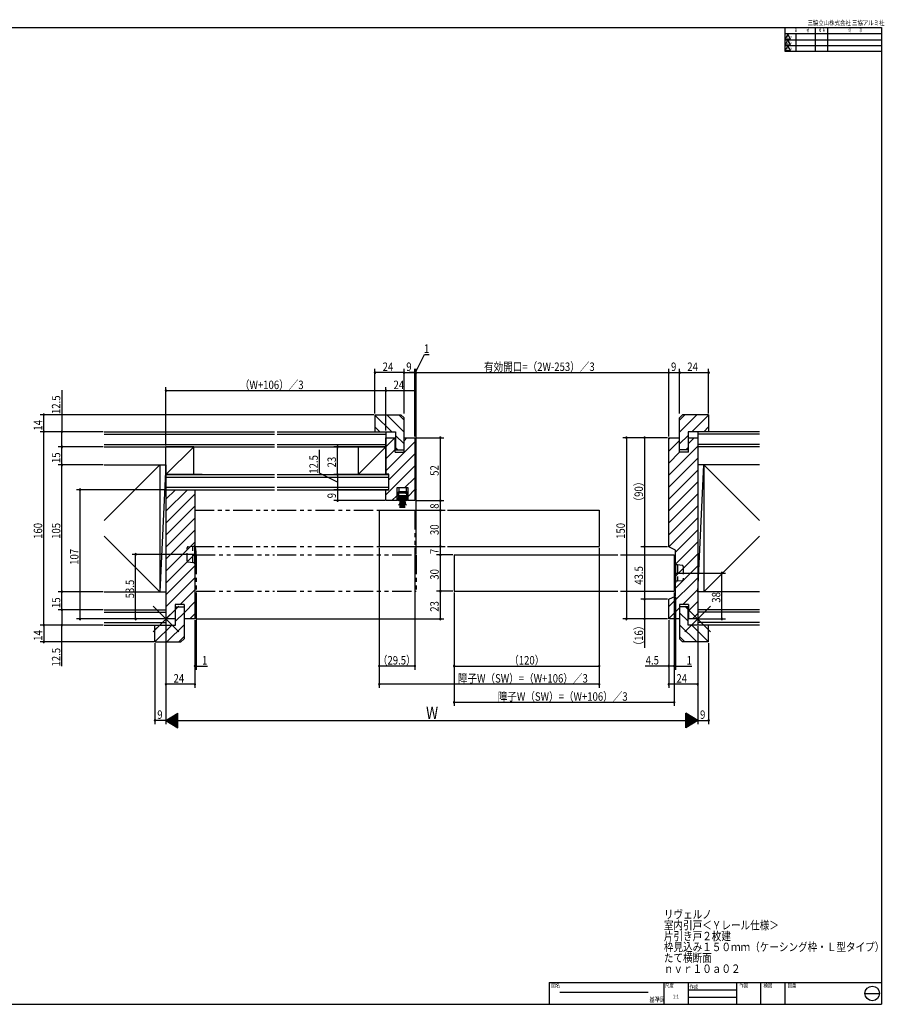
# Model space of a CAD drawing. Extents: x 19 to 1168, y 16 to 831.
# Drawn here: x 453 to 1168, y 16 to 831 of the extents above; entities that cross this region are included whole.
import ezdxf
from ezdxf.enums import TextEntityAlignment as Align

# ---------------------------------------------------------------- set-up
doc = ezdxf.new("R2010")
doc.units = 0
doc.linetypes.add('DASHED2', pattern=[9.525, 6.35, -3.175])
doc.linetypes.add('PHANTOM2', pattern=[31.75, 15.875, -3.175, 3.175, -3.175, 3.175, -3.175])
for name, color, linetype in [('KI1', 7, 'CONTINUOUS'), ('KI2', 4, 'CONTINUOUS'), ('MJ', 2, 'CONTINUOUS'), ('OS', 2, 'CONTINUOUS'), ('PH', 6, 'PHANTOM2'), ('SU', 3, 'CONTINUOUS'), ('TE', 6, 'CONTINUOUS'), ('TS', 6, 'DASHED2'), ('WK', 7, 'CONTINUOUS')]:
    doc.layers.add(name, color=color, linetype=linetype)
doc.styles.get("Standard").update_dxf_attribs({"font": 'romans.shx', "width": 0.83, "bigfont": 'extfont.shx'})

msp = doc.modelspace()

# ---------------------------------------------------------------- linework, layer by layer
at = {"layer": 'KI1'}
for p, q in [((746.5, 504.25), (746.5, 490.25)), ((746.5, 504.25), (768, 504.25)), ((768, 504.25), (770.5, 501.75)), ((770.5, 475.25), (770.5, 501.75)), ((1001, 504.25), (998.5, 501.75)), ((998.5, 475.25), (998.5, 501.75)), ((1022.5, 504.25), (1001, 504.25)), ((1022.5, 504.25), (1022.5, 490.25)), ((746.5, 490.25), (763.5, 490.25)), ((763.5, 490.25), (763.5, 475.25)), ((1022.5, 490.25), (1005.5, 490.25)), ((1005.5, 490.25), (1005.5, 475.25)), ((755.5, 485.25), (763.1, 485.25)), ((755.5, 455.25), (755.5, 485.25)), ((763.1, 473.25), (763.1, 485.25)), ((770.5, 473.25), (770.5, 485.25)), ((770.5, 485.25), (779.5, 485.25)), ((779.5, 485.25), (779.5, 433.25)), ((989.5, 395), (989.5, 485.25)), ((989.5, 485.25), (998.5, 485.25)), ((998.5, 473.25), (998.5, 485.25)), ((1005.9, 473.25), (1005.9, 485.25)), ((1005.9, 485.25), (1013.5, 485.25)), ((1013.5, 485.25), (1013.5, 335.25)), ((763.1, 473.25), (770.5, 473.25)), ((763.5, 475.25), (770.5, 475.25)), ((1005.5, 475.25), (998.5, 475.25)), ((1005.9, 473.25), (998.5, 473.25)), ((758, 455.25), (755.5, 455.25)), ((758, 442.25), (758, 455.25)), ((573.5, 442.25), (573.5, 335.25)), ((573.5, 442.25), (597.5, 442.25)), ((597.5, 442.25), (597.5, 335.25)), ((755.5, 433.25), (755.5, 442.25)), ((755.5, 442.25), (758, 442.25)), ((773.9, 443.75), (764.5, 443.75)), ((764.5, 443.75), (764.5, 433.25)), ((773.9, 433.25), (773.9, 443.75)), ((764.5, 433.25), (755.5, 433.25)), ((779.5, 433.25), (773.9, 433.25)), ((750, 425.25), (750, 395.25)), ((750, 425.25), (804.5, 425.25)), ((806.5, 425.25), (932, 425.25)), ((932, 425.25), (932, 395.25)), ((750, 395.25), (804.5, 395.25)), ((806.5, 395.25), (932, 395.25)), ((995, 392.25), (989.5, 395)), ((995, 354.25), (995, 392.25)), ((812, 388.25), (812, 358.25)), ((812, 388.25), (947.5, 388.25)), ((949.5, 388.25), (994, 388.25)), ((994, 388.25), (994, 358.25)), ((812, 358.25), (947.5, 358.25)), ((949.5, 358.25), (994, 358.25)), ((989.5, 351.5), (995, 354.25)), ((989.5, 335.25), (989.5, 351.5)), ((588.5, 347.25), (581.1, 347.25)), ((581.1, 347.25), (581.1, 335.25)), ((581.5, 345.25), (588.5, 345.25)), ((581.5, 330.25), (581.5, 345.25)), ((588.5, 347.25), (588.5, 335.25)), ((588.5, 345.25), (588.5, 318.75)), ((998.5, 347.25), (998.5, 335.25)), ((1005.9, 347.25), (998.5, 347.25)), ((998.5, 345.25), (998.5, 318.75)), ((1005.5, 345.25), (998.5, 345.25)), ((1005.5, 330.25), (1005.5, 345.25)), ((1005.9, 347.25), (1005.9, 335.25)), ((581.1, 335.25), (573.5, 335.25)), ((597.5, 335.25), (588.5, 335.25)), ((998.5, 335.25), (989.5, 335.25)), ((1013.5, 335.25), (1005.9, 335.25)), ((564.5, 316.25), (564.5, 330.25)), ((564.5, 330.25), (581.5, 330.25)), ((1022.5, 330.25), (1005.5, 330.25)), ((1022.5, 316.25), (1022.5, 330.25)), ((586, 316.25), (588.5, 318.75)), ((1001, 316.25), (998.5, 318.75)), ((564.5, 316.25), (586, 316.25)), ((1022.5, 316.25), (1001, 316.25))]:
    msp.add_line(p, q, dxfattribs=at)
at = {"layer": 'KI2'}
for p, q in [((746.5, 504.09), (760.34, 490.25)), ((756.24, 504.25), (770.5, 489.99)), ((766.14, 504.25), (770.5, 499.89)), ((1012.76, 504.25), (998.5, 489.99)), ((1002.86, 504.25), (998.5, 499.89)), ((1022.5, 504.09), (1008.66, 490.25)), ((746.5, 494.19), (750.44, 490.25)), ((1022.5, 494.19), (1018.56, 490.25)), ((755.5, 477.71), (763.04, 485.25)), ((755.5, 457.91), (779.5, 481.91)), ((763.5, 487.09), (770.5, 480.09)), ((770.5, 482.81), (772.94, 485.25)), ((989.5, 484.02), (990.73, 485.25)), ((989.5, 474.12), (998.5, 483.12)), ((1005.5, 487.09), (998.5, 480.09)), ((1005.9, 480.62), (1010.53, 485.25)), ((755.5, 467.81), (763.1, 475.41)), ((763.5, 477.19), (765.44, 475.25)), ((989.5, 454.32), (1013.5, 478.32)), ((989.5, 464.22), (998.53, 473.25)), ((1005.5, 477.19), (1003.56, 475.25)), ((758, 450.51), (779.5, 472.01)), ((989.5, 444.42), (1013.5, 468.42)), ((755.5, 438.11), (779.5, 462.11)), ((779.5, 456.75), (779.5, 442.35)), ((779.81, 457.05), (779.8, 457.05)), ((780.47, 456.01), (780.08, 456.87)), ((989.5, 434.53), (1013.5, 458.53)), ((771.04, 443.75), (779.5, 452.21)), ((780.5, 443.21), (780.5, 455.89)), ((989.5, 424.63), (1013.5, 448.63)), ((573.5, 434.3), (581.45, 442.25)), ((573.5, 424.4), (591.35, 442.25)), ((766.2, 440.25), (765.7, 440.25)), ((766.2, 443.75), (766.2, 440.45)), ((772.2, 440.45), (766.2, 440.45)), ((766.95, 440.45), (766.95, 439.25)), ((771.45, 440.45), (771.45, 439.25)), ((772.2, 443.75), (772.2, 440.45)), ((772.7, 440.25), (772.2, 440.25)), ((773.9, 436.71), (779.5, 442.31)), ((779.81, 442.05), (779.8, 442.05)), ((780.47, 443.09), (780.08, 442.23)), ((573.5, 414.51), (597.5, 438.51)), ((760.54, 433.25), (764.5, 437.21)), ((764.7, 435.5), (764.7, 439.25)), ((764.7, 435.5), (764.95, 435.25)), ((764.7, 435), (764.95, 435.25)), ((764.7, 434.25), (764.7, 435)), ((765.7, 436.75), (765.7, 439.25)), ((772.7, 439.25), (765.7, 439.25)), ((772.7, 436.75), (765.7, 436.75)), ((772.7, 435.75), (765.7, 435.75)), ((765.7, 434.25), (765.7, 435.75)), ((766.7, 434.25), (765.7, 434.25)), ((766.7, 433.25), (765.7, 433.25)), ((765.95, 439.25), (765.95, 437.25)), ((772.45, 437.25), (765.95, 437.25)), ((772.2, 435.5), (766.2, 435.5)), ((766.2, 434.5), (766.2, 435.5)), ((772.2, 434.5), (766.2, 434.5)), ((767.15, 432.69), (767.06, 431.84)), ((767.2, 434.5), (767.15, 432.69)), ((767.2, 427.25), (767.2, 434.5)), ((768.2, 427.25), (768.2, 434.5)), ((769.2, 427.25), (769.2, 434.5)), ((770.2, 427.25), (770.2, 434.5)), ((771.2, 433.51), (771.2, 434.5)), ((771.2, 434.5), (771.25, 432.69)), ((771.2, 427.25), (771.2, 433.51)), ((771.25, 432.69), (771.34, 431.84)), ((772.7, 434.25), (771.7, 434.25)), ((772.7, 433.25), (771.7, 433.25)), ((772.2, 434.5), (772.2, 435.5)), ((772.45, 439.25), (772.45, 437.25)), ((772.7, 436.75), (772.7, 439.25)), ((772.7, 434.25), (772.7, 435.75)), ((773.7, 435.5), (773.45, 435.25)), ((773.7, 435), (773.45, 435.25)), ((773.7, 435.5), (773.7, 439.25)), ((773.7, 434.25), (773.7, 435)), ((989.5, 414.73), (1013.5, 438.73)), ((573.5, 404.61), (597.5, 428.61)), ((766.21, 429.67), (766.04, 429.48)), ((766.49, 430.08), (766.21, 429.67)), ((766.72, 430.56), (766.49, 430.08)), ((766.91, 431.14), (766.72, 430.56)), ((767.06, 431.84), (766.91, 431.14)), ((771.34, 431.84), (771.49, 431.14)), ((771.49, 431.14), (771.68, 430.56)), ((771.68, 430.56), (771.91, 430.08)), ((771.91, 430.08), (772.17, 429.7)), ((772.17, 429.7), (772.36, 429.48)), ((989.5, 404.83), (1013.5, 428.83)), ((573.5, 394.71), (597.5, 418.71)), ((989.55, 394.98), (1013.5, 418.93)), ((573.5, 384.81), (597.5, 408.81)), ((995, 390.53), (1013.5, 409.03)), ((573.5, 374.91), (597.5, 398.91)), ((597.5, 380.75), (597.5, 396.75)), ((597.5, 396.75), (597.55, 396.75)), ((995, 380.63), (1013.5, 399.13)), ((573.5, 365.01), (597.5, 389.01)), ((995, 370.73), (1013.5, 389.23)), ((573.5, 355.11), (597.5, 379.11)), ((597.5, 380.75), (597.55, 380.75)), ((995, 381.25), (994.95, 381.25)), ((995, 381.25), (995, 365.25)), ((995, 360.83), (1013.5, 379.33)), ((573.5, 345.21), (597.5, 369.21)), ((989.5, 345.43), (1013.5, 369.43)), ((585.44, 347.25), (597.5, 359.31)), ((995, 365.25), (994.95, 365.25)), ((1001.22, 347.25), (1013.5, 359.53)), ((573.5, 335.31), (581.1, 342.91)), ((581.5, 343.31), (583.44, 345.25)), ((588.5, 340.41), (597.5, 349.41)), ((989.5, 335.53), (998.5, 344.53)), ((1005.5, 343.31), (1003.56, 345.25)), ((1005.9, 342.03), (1013.5, 349.63)), ((581.5, 333.41), (588.5, 340.41)), ((593.24, 335.25), (597.5, 339.51)), ((1005.5, 333.41), (998.5, 340.41)), ((1009.02, 335.25), (1013.5, 339.73)), ((564.5, 326.31), (568.44, 330.25)), ((564.5, 316.41), (578.34, 330.25)), ((574.24, 316.25), (588.5, 330.51)), ((1012.76, 316.25), (998.5, 330.51)), ((1022.5, 316.41), (1008.66, 330.25)), ((1022.5, 326.31), (1018.56, 330.25)), ((584.14, 316.25), (588.5, 320.61)), ((1002.86, 316.25), (998.5, 320.61))]:
    msp.add_line(p, q, dxfattribs=at)
for centre, radius, start, end in [((779.8, 456.75), 0.3, 90, 180), ((779.81, 456.75), 0.3, 24.44397, 90), ((780.2, 455.89), 0.3, 0, 24.44368), ((765.7, 439.25), 1, 90, 180), ((766.2, 439.75), 0.5, 270, 90), ((772.2, 439.75), 0.5, 90, 180), ((772.7, 439.25), 1, 359.99999, 90), ((779.8, 442.35), 0.3, 180, 270), ((779.81, 442.35), 0.3, 270, 335.55603), ((780.2, 443.21), 0.3, 335.55632, 0), ((765.7, 434.25), 1, 180, 270), ((766.7, 433.75), 0.5, 270, 90), ((771.7, 433.75), 0.5, 90, 180), ((771.7, 433.75), 0.5, 180, 270), ((772.2, 439.75), 0.5, 180, 270), ((772.7, 434.25), 1, 270, 0), ((597.55, 396.45), 0.3, 9.68629, 90), ((552.44, 388.75), 46.06, 350.31371, 9.68629), ((597.55, 381.05), 0.3, 270, 350.31371), ((1040.06, 373.25), 46.06, 170.31371, 189.68629), ((994.95, 380.95), 0.3, 90, 170.31371), ((994.95, 365.55), 0.3, 189.68629, 270)]:
    msp.add_arc(centre, radius, start, end, dxfattribs=at)
at = {"layer": 'OS'}
for p, q in [((522.5, 490.25), (663.5, 490.25)), ((665.5, 490.25), (755.5, 490.25)), ((755.5, 490.25), (755.5, 454.75)), ((1064.5, 490.25), (1013.5, 490.25)), ((1013.5, 490.25), (1013.5, 330.25)), ((522.5, 488.25), (663.5, 488.25)), ((665.5, 488.25), (755.5, 488.25)), ((1064.5, 488.25), (1013.5, 488.25)), ((522.5, 479.75), (663.5, 479.75)), ((522.5, 477.75), (663.5, 477.75)), ((596.5, 477.75), (573.5, 454.75)), ((596.5, 477.75), (573.5, 477.75)), ((573.5, 454.75), (573.5, 477.75)), ((596.5, 454.75), (596.5, 477.75)), ((665.5, 479.75), (755.5, 479.75)), ((665.5, 477.75), (755.5, 477.75)), ((732.5, 477.75), (732.5, 454.75)), ((755.5, 477.75), (732.5, 454.75)), ((732.5, 477.75), (755.5, 477.75)), ((755.5, 477.75), (755.5, 454.75)), ((755.5, 477.75), (755.5, 454.75)), ((1064.5, 479.75), (1013.5, 479.75)), ((1064.5, 477.75), (1013.5, 477.75)), ((522.5, 462.75), (573.5, 462.75)), ((568.5, 462.75), (522.5, 416.75)), ((573.5, 462.75), (568.5, 357.75)), ((568.5, 462.75), (568.5, 357.75)), ((573.5, 462.75), (573.5, 330.25)), ((1064.5, 462.75), (1013.5, 462.75)), ((1013.5, 357.75), (1018.5, 462.75)), ((1018.5, 462.75), (1018.5, 357.75)), ((1018.5, 462.75), (1064.5, 416.75)), ((573.5, 454.75), (663.5, 454.75)), ((603.5, 454.75), (573.5, 454.75)), ((573.5, 452.75), (663.5, 452.75)), ((665.5, 454.75), (758, 454.75)), ((665.5, 452.75), (758, 452.75)), ((732.5, 454.75), (755.5, 454.75)), ((758, 442.25), (758, 454.75)), ((573.5, 444.25), (663.5, 444.25)), ((573.5, 442.25), (663.5, 442.25)), ((665.5, 444.25), (758, 444.25)), ((665.5, 442.25), (758, 442.25)), ((522.5, 403.75), (568.5, 357.75)), ((1064.5, 403.75), (1018.5, 357.75)), ((522.5, 357.75), (573.5, 357.75)), ((1064.5, 357.75), (1013.5, 357.75)), ((522.5, 342.75), (573.5, 342.75)), ((1064.5, 342.75), (1013.5, 342.75)), ((522.5, 340.75), (573.5, 340.75)), ((1064.5, 340.75), (1013.5, 340.75)), ((522.5, 332.25), (573.5, 332.25)), ((522.5, 330.25), (573.5, 330.25)), ((1064.5, 332.25), (1013.5, 332.25)), ((1064.5, 330.25), (1013.5, 330.25))]:
    msp.add_line(p, q, dxfattribs=at)
at = {"layer": 'PH'}
for p, q in [((597.5, 425.25), (663.5, 425.25)), ((597.5, 425.25), (597.5, 395.25)), ((665.5, 425.25), (779.5, 425.25)), ((779.5, 425.25), (779.5, 395.25)), ((597.5, 395.25), (663.5, 395.25)), ((665.5, 395.25), (779.5, 395.25)), ((598.5, 388.25), (663.5, 388.25)), ((598.5, 388.25), (598.5, 358.25)), ((665.5, 388.25), (780.5, 388.25)), ((780.5, 388.25), (780.5, 358.25)), ((598.5, 358.25), (663.5, 358.25)), ((665.5, 358.25), (780.5, 358.25))]:
    msp.add_line(p, q, dxfattribs=at)
at = {"layer": 'SU'}
for p, q in [((780, 539.25), (787.36, 554.25)), ((787.36, 554.25), (791.34, 554.25)), ((746.5, 505.25), (746.5, 542.25)), ((770.5, 539.25), (746.5, 539.25)), ((770.5, 505.25), (770.5, 542.25)), ((770.5, 539.25), (779.5, 539.25)), ((779.5, 539.25), (774.7, 539.25)), ((779.5, 486.25), (779.5, 542.25)), ((779.5, 539.25), (780.5, 539.25)), ((779.5, 539.25), (780.5, 539.25)), ((780.5, 389.25), (780.5, 542.25)), ((780.5, 539.25), (785.3, 539.25)), ((780.5, 539.25), (989.5, 539.25)), ((989.5, 486.25), (989.5, 542.25)), ((989.5, 539.25), (998.5, 539.25)), ((998.5, 505.25), (998.5, 542.25)), ((998.5, 539.25), (1022.5, 539.25)), ((1022.5, 505.25), (1022.5, 542.25)), ((487.5, 524.72), (487.5, 490.25)), ((573.5, 478.75), (573.5, 527.25)), ((573.5, 524.25), (755.5, 524.25)), ((755.5, 491.25), (755.5, 527.25)), ((755.5, 524.25), (779.5, 524.25)), ((745.5, 504.25), (469.5, 504.25)), ((472.5, 490.25), (472.5, 504.25)), ((521.5, 490.25), (469.5, 490.25)), ((472.5, 330.25), (472.5, 490.25)), ((487.5, 477.75), (487.5, 490.25)), ((780.5, 485.25), (803.5, 485.25)), ((800.5, 485.25), (800.5, 433.25)), ((988.5, 485.25), (951.5, 485.25)), ((954.5, 485.25), (954.5, 335.25)), ((969.5, 485.25), (969.5, 395)), ((521.5, 477.75), (484.5, 477.75)), ((487.5, 462.75), (487.5, 477.75)), ((700.5, 455.86), (700.5, 475.34)), ((754.5, 477.75), (712.5, 477.75)), ((715.5, 454.75), (715.5, 477.75)), ((521.5, 462.75), (484.5, 462.75)), ((487.5, 357.75), (487.5, 462.75)), ((715.5, 448.5), (700.5, 455.86)), ((757, 454.75), (712.5, 454.75)), ((715.5, 454.75), (715.5, 442.25)), ((572.5, 442.25), (499.5, 442.25)), ((502.5, 335.25), (502.5, 442.25)), ((757, 442.25), (712.5, 442.25)), ((715.5, 442.25), (715.5, 433.25)), ((754.5, 433.25), (712.5, 433.25)), ((780.5, 433.25), (803.5, 433.25)), ((800.5, 433.25), (800.5, 425.25)), ((751, 425.25), (803.5, 425.25)), ((800.5, 425.25), (800.5, 395.25)), ((750, 394.25), (750, 278.25)), ((751, 395.25), (803.5, 395.25)), ((779.5, 394.25), (779.5, 293.25)), ((800.5, 395.25), (800.5, 388.25)), ((932, 394.25), (932, 278.25)), ((988.5, 395), (966.5, 395)), ((969.5, 395), (969.5, 351.5)), ((596.5, 388.75), (545.5, 388.75)), ((548.5, 335.25), (548.5, 388.75)), ((811, 388.25), (797.5, 388.25)), ((800.5, 388.25), (800.5, 358.25)), ((996, 373.25), (1036.5, 373.25)), ((1033.5, 335.25), (1033.5, 373.25)), ((521.5, 357.75), (484.5, 357.75)), ((487.5, 342.75), (487.5, 357.75)), ((598.5, 357.25), (598.5, 293.25)), ((811, 358.25), (797.5, 358.25)), ((800.5, 358.25), (800.5, 335.25)), ((812, 357.25), (812, 263.25)), ((988.5, 351.5), (966.5, 351.5)), ((969.5, 351.5), (969.5, 335.25)), ((994, 357.25), (994, 263.25)), ((995, 353.25), (995, 293.25)), ((521.5, 342.75), (484.5, 342.75)), ((487.5, 342.75), (487.5, 330.25)), ((572.5, 335.25), (499.5, 335.25)), ((597.5, 334.25), (597.5, 278.25)), ((598.5, 335.25), (803.5, 335.25)), ((988.5, 335.25), (951.5, 335.25)), ((969.5, 335.25), (969.5, 311.36)), ((989.5, 334.25), (989.5, 278.25)), ((1014.5, 335.25), (1036.5, 335.25)), ((521.5, 330.25), (469.5, 330.25)), ((472.5, 330.25), (472.5, 316.25)), ((487.5, 296.24), (487.5, 330.25)), ((573.5, 329.25), (573.5, 248.25)), ((1013.5, 329.25), (1013.5, 248.25)), ((563.5, 316.25), (469.5, 316.25)), ((564.5, 315.25), (564.5, 248.25)), ((1022.5, 315.25), (1022.5, 248.25)), ((598.5, 296.25), (597.5, 296.25)), ((598.5, 296.25), (608.04, 296.25)), ((779.5, 296.25), (750, 296.25)), ((812, 296.25), (932, 296.25)), ((989.5, 296.25), (969.93, 296.25)), ((994, 296.25), (989.2, 296.25)), ((994, 296.25), (989.5, 296.25)), ((994, 296.25), (995, 296.25)), ((995, 296.25), (1008.58, 296.25)), ((597.5, 281.25), (573.5, 281.25)), ((932, 281.25), (750, 281.25)), ((1013.5, 281.25), (989.5, 281.25)), ((812, 266.25), (994, 266.25)), ((573.5, 251.25), (583.5, 257.25)), ((575.9, 249.81), (575.9, 252.69)), ((576.1, 249.69), (576.1, 252.81)), ((576.3, 249.57), (576.3, 252.93)), ((576.5, 249.45), (576.5, 253.05)), ((576.7, 249.33), (576.7, 253.17)), ((576.9, 249.21), (576.9, 253.29)), ((577.1, 249.09), (577.1, 253.41)), ((577.3, 248.97), (577.3, 253.53)), ((577.5, 248.85), (577.5, 253.65)), ((577.7, 248.73), (577.7, 253.77)), ((577.9, 248.61), (577.9, 253.89)), ((578.1, 248.49), (578.1, 254.01)), ((578.3, 248.37), (578.3, 254.13)), ((578.5, 248.25), (578.5, 254.25)), ((578.7, 248.13), (578.7, 254.37)), ((578.9, 248.01), (578.9, 254.49)), ((579.1, 247.89), (579.1, 254.61)), ((579.3, 247.77), (579.3, 254.73)), ((579.5, 247.65), (579.5, 254.85)), ((579.7, 247.53), (579.7, 254.97)), ((579.9, 247.41), (579.9, 255.09)), ((580.1, 247.29), (580.1, 255.21)), ((580.3, 247.17), (580.3, 255.33)), ((580.5, 247.05), (580.5, 255.45)), ((580.7, 246.93), (580.7, 255.57)), ((580.9, 246.81), (580.9, 255.69)), ((581.1, 246.69), (581.1, 255.81)), ((581.3, 246.57), (581.3, 255.93)), ((581.5, 246.45), (581.5, 256.05)), ((581.7, 246.33), (581.7, 256.17)), ((581.9, 246.21), (581.9, 256.29)), ((582.1, 246.09), (582.1, 256.41)), ((582.3, 245.97), (582.3, 256.53)), ((582.5, 245.85), (582.5, 256.65)), ((582.7, 245.73), (582.7, 256.77)), ((582.9, 245.61), (582.9, 256.89)), ((583.1, 245.49), (583.1, 257.01)), ((583.3, 245.37), (583.3, 257.13)), ((583.5, 245.25), (583.5, 257.25)), ((1003.5, 245.25), (1003.5, 257.25)), ((1013.5, 251.25), (1003.5, 257.25)), ((1003.7, 245.37), (1003.7, 257.13)), ((1003.9, 245.49), (1003.9, 257.01)), ((1004.1, 245.61), (1004.1, 256.89)), ((1004.3, 245.73), (1004.3, 256.77)), ((1004.5, 245.85), (1004.5, 256.65)), ((1004.7, 245.97), (1004.7, 256.53)), ((1004.9, 246.09), (1004.9, 256.41)), ((1005.1, 246.21), (1005.1, 256.29)), ((1005.3, 246.33), (1005.3, 256.17)), ((1005.5, 246.45), (1005.5, 256.05)), ((1005.7, 246.57), (1005.7, 255.93)), ((1005.9, 246.69), (1005.9, 255.81)), ((1006.1, 246.81), (1006.1, 255.69)), ((1006.3, 246.93), (1006.3, 255.57)), ((1006.5, 247.05), (1006.5, 255.45)), ((1006.7, 247.17), (1006.7, 255.33)), ((1006.9, 247.29), (1006.9, 255.21)), ((1007.1, 247.41), (1007.1, 255.09)), ((1007.3, 247.53), (1007.3, 254.97)), ((1007.5, 247.65), (1007.5, 254.85)), ((1007.7, 247.77), (1007.7, 254.73)), ((1007.9, 247.89), (1007.9, 254.61)), ((1008.1, 248.01), (1008.1, 254.49)), ((1008.3, 248.13), (1008.3, 254.37)), ((1008.5, 248.25), (1008.5, 254.25)), ((1008.7, 248.37), (1008.7, 254.13)), ((1008.9, 248.49), (1008.9, 254.01)), ((1009.1, 248.61), (1009.1, 253.89)), ((1009.3, 248.73), (1009.3, 253.77)), ((1009.5, 248.85), (1009.5, 253.65)), ((1009.7, 248.97), (1009.7, 253.53)), ((1009.9, 249.09), (1009.9, 253.41)), ((1010.1, 249.21), (1010.1, 253.29)), ((1010.3, 249.33), (1010.3, 253.17)), ((1010.5, 249.45), (1010.5, 253.05)), ((1010.7, 249.57), (1010.7, 252.93)), ((1010.9, 249.69), (1010.9, 252.81)), ((1011.1, 249.81), (1011.1, 252.69)), ((573.5, 251.25), (564.5, 251.25)), ((573.5, 251.25), (583.5, 245.25)), ((573.5, 251.25), (1013.5, 251.25)), ((573.7, 251.13), (573.7, 251.37)), ((573.9, 251.01), (573.9, 251.49)), ((574.1, 250.89), (574.1, 251.61)), ((574.3, 250.77), (574.3, 251.73)), ((574.5, 250.65), (574.5, 251.85)), ((574.7, 250.53), (574.7, 251.97)), ((574.9, 250.41), (574.9, 252.09)), ((575.1, 250.29), (575.1, 252.21)), ((575.3, 250.17), (575.3, 252.33)), ((575.5, 250.05), (575.5, 252.45)), ((575.7, 249.93), (575.7, 252.57)), ((1013.5, 251.25), (1003.5, 245.25)), ((1011.3, 249.93), (1011.3, 252.57)), ((1011.5, 250.05), (1011.5, 252.45)), ((1011.7, 250.17), (1011.7, 252.33)), ((1011.9, 250.29), (1011.9, 252.21)), ((1012.1, 250.41), (1012.1, 252.09)), ((1012.3, 250.53), (1012.3, 251.97)), ((1012.5, 250.65), (1012.5, 251.85)), ((1012.7, 250.77), (1012.7, 251.73)), ((1012.9, 250.89), (1012.9, 251.61)), ((1013.1, 251.01), (1013.1, 251.49)), ((1013.3, 251.13), (1013.3, 251.37)), ((1013.5, 251.25), (1022.5, 251.25))]:
    msp.add_line(p, q, dxfattribs=at)
for centre, start, end in [((746.5, 539.25), 0, 180), ((746.5, 539.25), 180, 0), ((770.5, 539.25), 0, 180), ((770.5, 539.25), 180, 0), ((779.5, 539.25), 0, 180), ((779.5, 539.25), 180, 0), ((780.5, 539.25), 0, 180), ((780.5, 539.25), 180, 0), ((989.5, 539.25), 0, 180), ((989.5, 539.25), 180, 0), ((998.5, 539.25), 0, 180), ((998.5, 539.25), 180, 0), ((1022.5, 539.25), 0, 180), ((1022.5, 539.25), 180, 0), ((573.5, 524.25), 0, 180), ((573.5, 524.25), 180, 0), ((755.5, 524.25), 0, 180), ((755.5, 524.25), 180, 0), ((779.5, 524.25), 0, 180), ((779.5, 524.25), 180, 0), ((472.5, 504.25), 90, 270), ((472.5, 504.25), 270, 90), ((472.5, 490.25), 90, 270), ((472.5, 490.25), 270, 90), ((487.5, 490.25), 90, 270), ((487.5, 490.25), 270, 90), ((800.5, 485.25), 90, 270), ((800.5, 485.25), 270, 90), ((954.5, 485.25), 90, 270), ((954.5, 485.25), 270, 90), ((969.5, 485.25), 90, 270), ((969.5, 485.25), 270, 90), ((487.5, 477.75), 90, 270), ((487.5, 477.75), 270, 90), ((715.5, 477.75), 90, 270), ((715.5, 477.75), 270, 90), ((487.5, 462.75), 90, 270), ((487.5, 462.75), 270, 90), ((715.5, 454.75), 90, 270), ((715.5, 454.75), 270, 90), ((502.5, 442.25), 90, 270), ((502.5, 442.25), 270, 90), ((715.5, 442.25), 90, 270), ((715.5, 442.25), 270, 90), ((715.5, 433.25), 90, 270), ((715.5, 433.25), 270, 90), ((800.5, 433.25), 90, 270), ((800.5, 433.25), 270, 90), ((800.5, 425.25), 90, 270), ((800.5, 425.25), 270, 90), ((800.5, 395.25), 90, 270), ((800.5, 395.25), 270, 90), ((969.5, 395), 90, 270), ((969.5, 395), 270, 90), ((548.5, 388.75), 90, 270), ((548.5, 388.75), 270, 90), ((800.5, 388.25), 90, 270), ((800.5, 388.25), 270, 90), ((1033.5, 373.25), 90, 270), ((1033.5, 373.25), 270, 90), ((800.5, 358.25), 90, 270), ((800.5, 358.25), 270, 90), ((487.5, 357.75), 90, 270), ((487.5, 357.75), 270, 90), ((969.5, 351.5), 90, 270), ((969.5, 351.5), 270, 90), ((487.5, 342.75), 90, 270), ((487.5, 342.75), 270, 90), ((502.5, 335.25), 90, 270), ((502.5, 335.25), 270, 90), ((548.5, 335.25), 90, 270), ((548.5, 335.25), 270, 90), ((800.5, 335.25), 90, 270), ((800.5, 335.25), 270, 90), ((954.5, 335.25), 90, 270), ((954.5, 335.25), 270, 90), ((969.5, 335.25), 90, 270), ((969.5, 335.25), 270, 90), ((1033.5, 335.25), 90, 270), ((1033.5, 335.25), 270, 90), ((472.5, 330.25), 90, 270), ((472.5, 330.25), 270, 90), ((487.5, 330.25), 90, 270), ((487.5, 330.25), 270, 90), ((472.5, 316.25), 90, 270), ((472.5, 316.25), 270, 90), ((597.5, 296.25), 0, 180), ((597.5, 296.25), 180, 0), ((598.5, 296.25), 0, 180), ((598.5, 296.25), 180, 0), ((750, 296.25), 0, 180), ((750, 296.25), 180, 0), ((779.5, 296.25), 0, 180), ((779.5, 296.25), 180, 0), ((812, 296.25), 0, 180), ((812, 296.25), 180, 0), ((932, 296.25), 0, 180), ((932, 296.25), 180, 0), ((989.5, 296.25), 0, 180), ((989.5, 296.25), 180, 0), ((994, 296.25), 0, 180), ((994, 296.25), 180, 0), ((995, 296.25), 0, 180), ((995, 296.25), 180, 0), ((573.5, 281.25), 0, 180), ((573.5, 281.25), 180, 0), ((597.5, 281.25), 0, 180), ((597.5, 281.25), 180, 0), ((750, 281.25), 0, 180), ((750, 281.25), 180, 0), ((932, 281.25), 0, 180), ((932, 281.25), 180, 0), ((989.5, 281.25), 0, 180), ((989.5, 281.25), 180, 0), ((1013.5, 281.25), 0, 180), ((1013.5, 281.25), 180, 0), ((812, 266.25), 0, 180), ((812, 266.25), 180, 0), ((994, 266.25), 0, 180), ((994, 266.25), 180, 0), ((564.5, 251.25), 0, 180), ((564.5, 251.25), 180, 0), ((1022.5, 251.25), 0, 180), ((1022.5, 251.25), 180, 0)]:
    msp.add_arc(centre, 0.6, start, end, dxfattribs=at)
at = {"layer": 'TE'}
for p, q in [((584.11, 324.64), (562.89, 345.86)), ((562.9, 324.64), (584.1, 345.86)), ((1024.11, 324.64), (1002.89, 345.86)), ((1002.9, 324.64), (1024.1, 345.86))]:
    msp.add_line(p, q, dxfattribs=at)
at = {"layer": 'TS'}
for p, q in [((591, 383.4), (591, 394.1)), ((591.9, 395.09), (595.8, 395.5)), ((595.8, 395.5), (597.5, 395.5)), ((595.8, 382), (595.8, 395.5)), ((591.9, 382.41), (595.8, 382)), ((595.8, 382), (597.5, 382)), ((996.7, 380), (995, 380)), ((1000.6, 379.59), (996.7, 380)), ((996.7, 380), (996.7, 366.5)), ((1001.5, 378.6), (1001.5, 367.9)), ((1000.6, 366.91), (996.7, 366.5)), ((996.7, 366.5), (995, 366.5))]:
    msp.add_line(p, q, dxfattribs=at)
for centre, start, end in [((592, 394.1), 95.94686, 180), ((592, 383.4), 180, 264.05314), ((1000.5, 378.6), 0, 84.05314), ((1000.5, 367.9), 275.94686, 0)]:
    msp.add_arc(centre, 1, start, end, dxfattribs=at)
at = {"layer": 'WK'}
for p, q in [((23.5, 824.75), (1165.5, 824.75)), ((1085.5, 824.75), (1085.5, 805.15)), ((1110.72, 824.75), (1110.72, 805.15)), ((1120.72, 824.75), (1120.72, 805.15)), ((1165.5, 824.75), (1165.5, 16.25)), ((1085.5, 819.95), (1165.5, 819.95)), ((1088, 819.35), (1085.69, 815.35)), ((1085.69, 815.35), (1090.31, 815.35)), ((1090.31, 815.35), (1088, 819.35)), ((1094.5, 819.95), (1094.5, 805.15)), ((1085.5, 814.75), (1165.5, 814.75)), ((1085.5, 809.95), (1165.5, 809.95)), ((1088, 814.55), (1085.69, 810.55)), ((1085.69, 810.55), (1090.31, 810.55)), ((1088, 809.75), (1085.69, 805.75)), ((1090.31, 810.55), (1088, 814.55)), ((1090.31, 805.75), (1088, 809.75)), ((1085.5, 805.15), (1165.5, 805.15)), ((1085.69, 805.75), (1090.31, 805.75)), ((890.5, 34.25), (890.5, 16.25)), ((890.5, 34.25), (1165.5, 34.25)), ((985.5, 34.25), (985.5, 16.25)), ((1005.5, 34.25), (1005.5, 16.25)), ((1045.5, 34.25), (1045.5, 16.25)), ((1065.5, 34.25), (1065.5, 16.25)), ((1085.5, 34.25), (1085.5, 16.25)), ((899.5, 26.25), (972.5, 26.25)), ((1005.5, 28.25), (1045.5, 28.25)), ((1151.81, 25.25), (1163.81, 25.25)), ((1005.5, 22.25), (1045.5, 22.25)), ((23.5, 16.25), (1165.5, 16.25))]:
    msp.add_line(p, q, dxfattribs=at)
msp.add_circle((1157.81, 25.25), 6, dxfattribs=at)

# ---------------------------------------------------------------- texts
at = {"layer": 'MJ', "width": 0.83}
for s, p in [('リヴェルノ', (985.5, 87.25)), ('室内引戸＜Ｙレール仕様＞', (985.5, 78.25)), ('片引き戸２枚建', (985.5, 69.25)), ('枠見込み１５０ｍｍ（ケーシング枠・Ｌ型タイプ）', (985.5, 60.25)), ('たて横断面', (985.5, 51.25)), ('ｎｖｒ１０ａ０２', (985.5, 42.25))]:
    msp.add_text(s, height=7, dxfattribs=at).set_placement(p)
at = {"layer": 'SU', "width": 0.83}
for s, height, p in [('1', 7, (787, 555.55)), ('24', 7, (752.83, 540.55)), ('9', 7, (772.37, 540.55)), ('有効開口=（2W-253）／3', 7, (836.67, 540.55)), ('9', 7, (991.37, 540.55)), ('24', 7, (1004.83, 540.55)), ('（W+106）／3', 7, (634.73, 525.55)), ('24', 7, (761.83, 525.55)), ('1', 7, (603.45, 297.55)), ('（29.5）', 7, (748.87, 297.55)), ('（120）', 7, (857.5, 297.55)), ('4.5', 7, (970.4, 297.55)), ('1', 7, (1004.24, 297.55)), ('24', 7, (579.83, 282.55)), ('障子W（SW）=（W+106）／3', 7, (815.07, 282.55)), ('24', 7, (995.83, 282.55)), ('障子W（SW）=（W+106）／3', 7, (848.03, 267.55)), ('W', 10, (788.76, 252.55)), ('9', 7, (566.37, 252.55)), ('9', 7, (1015.37, 252.55))]:
    msp.add_text(s, height=height, dxfattribs=at).set_placement(p)
for s, p in [('12.5', (486.2, 504.88)), ('14', (471.2, 491.16)), ('15', (486.2, 464.3)), ('12.5', (699.2, 455.5)), ('23', (714.2, 460.72)), ('52', (799.2, 453.72)), ('（90）', (968.2, 428.39)), ('9', (714.2, 435.12)), ('8', (799.2, 426.48)), ('160', (471.2, 401.53)), ('105', (486.2, 401.53)), ('30', (799.2, 404.72)), ('150', (953.2, 401.53)), ('107', (501.2, 380.04)), ('7', (799.2, 388.98)), ('30', (799.2, 367.72)), ('43.5', (968.2, 363.57)), ('53.5', (547.2, 352.32)), ('15', (486.2, 344.3)), ('38', (1032.2, 348.72)), ('23', (799.2, 341.22)), ('（16）', (968.2, 309.17)), ('14', (471.2, 317.16)), ('12.5', (486.2, 295.88))]:
    msp.add_text(s, height=7, rotation=90, dxfattribs=at).set_placement(p)
at = {"layer": 'WK'}
for s, height, width, p in [('日', 2.5, 0.59, (1093.6, 821.25)), ('付', 2.5, 0.59, (1103.53, 821.25)), ('三協立山株式会社 三協アルミ社', 4, 0.82, (1104.29, 826.75)), ('担', 2.5, 0.59, (1113.57, 821.25)), ('当', 2.5, 0.59, (1116.84, 821.25)), ('記', 2.5, 0.59, (1138.04, 821.25)), ('事', 2.5, 0.59, (1147.29, 821.25)), ('ｘ', 2.5, 0.59, (1089.76, 816)), ('ｘ', 2.5, 0.59, (1089.76, 811.2)), ('ｘ', 2.5, 0.59, (1089.76, 806.4)), ('図名', 3.2, 0.83, (892.3, 30.15)), ('尺度', 3.2, 0.83, (986.43, 30.15)), ('作成', 3.2, 0.83, (1006.55, 29.15)), ('作図', 3.2, 0.83, (1047.93, 30.15)), ('検図', 3.2, 0.83, (1067.93, 30.15)), ('図番', 3.2, 0.83, (1087.8, 30.15)), ('基準図', 4, 0.8, (973.5, 18.25))]:
    msp.add_text(s, height=height, dxfattribs=dict(at, width=width)).set_placement(p)
at = {"layer": 'WK', "width": 0.83}
for s, height, p in [('1', 2.5, (1088, 816.9)), ('3', 2.5, (1088, 807.3)), ('2', 2.5, (1088, 812.1)), ('1:1', 3.2, (995.5, 22.25))]:
    msp.add_text(s, height=height, dxfattribs=at).set_placement(p, align=Align.MIDDLE)

doc.saveas('drawing.dxf')
